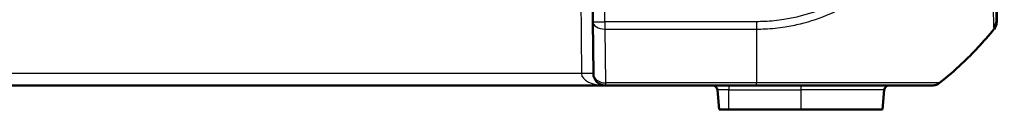
# Model space of a CAD drawing. Units: millimetres. Extents: x 1 to 845, y 1 to 593.
# Drawn here: x 374 to 415, y 486 to 490 of the extents above; entities that cross this region are included whole.
import ezdxf

# ---------------------------------------------------------------- set-up
doc = ezdxf.new("R2010")
doc.units = ezdxf.units.MM
doc.layers.add('Sichtbar (ISO)', color=7, linetype='Continuous', lineweight=50)
doc.layers.add('Sichtbar schmal (ISO)', color=1, linetype='Continuous', lineweight=25)

msp = doc.modelspace()

# ---------------------------------------------------------------- linework, layer by layer
at = {"layer": 'Sichtbar (ISO)'}
for p, q in [((397.9737127, 525.9821098), (398.2907288, 489.6556657)), ((415.1566966, 489.6556657), (415.4737127, 525.9821098)), ((398.3097352, 487.4777466), (398.2907288, 489.6556657)), ((262.1377093, 486.9821098), (398.8097162, 486.9821098)), ((398.8097162, 486.9821098), (405.1216946, 486.9821098)), ((412.4503321, 486.9821098), (412.4597072, 486.9821098)), ((403.4896854, 486.799541), (403.5612014, 485.9821098)), ((410.45774, 486.799541), (410.386224, 485.9821098)), ((403.5612014, 485.9821098), (403.9737127, 485.9821098)), ((406.9737127, 485.9821098), (403.9737127, 485.9821098)), ((406.9737127, 485.9821098), (410.386224, 485.9821098))]:
    msp.add_line(p, q, dxfattribs=at)
for centre, radius, start, end in [((414.6567157, 489.6600289), 0.5, 320.87366995, 359.5), ((398.8097162, 487.4821098), 0.5, 180.5, 270), ((403.2904465, 486.7821098), 0.2, 5, 90), ((410.6569789, 486.7821098), 0.2, 90, 175)]:
    msp.add_arc(centre, radius, start, end, dxfattribs=at)
for points, knots in [([(415.0396136, 489.3383936), (414.6164566, 488.8187462), (414.163647, 488.3342803), (413.4067965, 487.6214885), (413.0982947, 487.3523541), (412.7718096, 487.0914795)], [5.0933719383, 5.0933719383, 5.0933719383, 5.0933719383, 5.28764342222, 5.28764342222, 5.40528442641, 5.40528442641, 5.40528442641, 5.40528442641]), ([(415.0396246, 489.3384071), (415.0409683, 489.3400571), (415.0420394, 489.3413732), (415.0440087, 489.3437931), (415.0445939, 489.3445128), (415.0445939, 489.3445128)], [0.30018005563, 0.30018005563, 0.30018005563, 0.30018005563, 0.38854699611, 0.38854699611, 0.51806266148, 0.51806266148, 0.51806266148, 0.51806266148]), ([(405.1216946, 486.9821098), (405.3692867, 486.9821098), (405.617036, 486.9821098), (406.1710589, 486.9821098), (406.4769164, 486.9821098), (407.4833572, 486.9821098), (408.1636402, 486.9821098), (409.5209696, 486.9821098), (410.1749196, 486.9821098), (411.1164628, 486.9821098), (411.4581446, 486.9821098), (411.9438474, 486.9821098), (412.1136317, 486.9821098), (412.306555, 486.9821098), (412.3609802, 486.9821098), (412.4314096, 486.9821098), (412.444522, 486.9821098), (412.4499192, 486.9821098)], [0, 0, 0, 0, 0.0742808434, 0.0742808434, 0.1670777846, 0.1670777846, 0.383999081, 0.383999081, 0.6344801828, 0.6344801828, 0.8190069291, 0.8190069291, 0.9681186575, 0.9681186575, 1.0563575579, 1.0563575579, 1.1397847174, 1.1397847174, 1.1397847174, 1.1397847174]), ([(412.4597072, 486.9821098), (412.4877952, 486.9821098), (412.5158828, 486.9844822), (412.5712629, 486.9939048), (412.5985547, 487.0009547), (412.6515698, 487.0195328), (412.6772925, 487.0310606), (412.7264406, 487.0582678), (412.7498654, 487.0739468), (412.7718096, 487.0914795)], [0, 0, 0, 0, 0.16852971472, 0.16852971472, 0.33705942945, 0.33705942945, 0.50558914417, 0.50558914417, 0.67411885889, 0.67411885889, 0.67411885889, 0.67411885889])]:
    msp.add_open_spline(points, degree=3, knots=knots, dxfattribs=at)
at = {"layer": 'Sichtbar schmal (ISO)'}
for p, q in [((398.7907097, 489.6556657), (398.4736937, 525.9821098)), ((415.4546735, 525.9821098), (415.138404, 489.7412105)), ((397.5827795, 513.4864731), (397.8097542, 487.4777466)), ((398.7907097, 489.6556657), (398.7907097, 489.3445128)), ((405.12425, 489.6556657), (398.7907097, 489.6556657)), ((405.12425, 489.6555579), (405.12425, 489.3445128)), ((398.7907097, 489.3445128), (398.8097162, 487.091493)), ((398.7907097, 489.3445128), (405.1242495, 489.3445128)), ((405.1242495, 489.3445128), (405.1241652, 487.0907483)), ((397.8097542, 487.4777466), (263.1376712, 487.4777466)), ((405.1241652, 487.091493), (398.8097162, 487.091493)), ((398.8097162, 487.091493), (398.8097162, 486.9821098)), ((403.9737127, 486.9821098), (403.9737127, 486.799541)), ((406.9737127, 486.9821098), (406.9737127, 486.799541)), ((412.7718096, 487.0914795), (412.7624226, 487.0914795)), ((403.9737127, 486.799541), (403.4896854, 486.799541)), ((403.9737127, 486.799541), (406.9737127, 486.799541)), ((403.9737127, 485.9821098), (403.9737127, 486.799541)), ((410.45774, 486.799541), (406.9737127, 486.799541)), ((406.9737127, 486.799541), (406.9737127, 485.9821098))]:
    msp.add_line(p, q, dxfattribs=at)
for centre, major_axis, ratio, start_param, end_param in [((398.7907097, 489.6600289), (-0.499981, -0.0043633), 0.0087262032, 0.0000000001, 1.5707201744), ((398.7907097, 489.6600289), (-0.499981, -0.0043633), 0.6310179097, 0, 1.5652895726), ((414.6384424, 489.7456117), (0.4994393, 0.0236728), 0.988132063, 5.559434419, 6.2263459752), ((414.6462091, 489.6589127), (0.4429421, 0.2319533), 0.9999055611, 5.1202055413, 5.7919628852), ((403.3996841, 498.8103901), (0.0043071, -14.9999994), 0.999964255, 0.6738262242, 0.8875614246), ((397.8097542, 487.4733833), (0.499981, 0.0043633), 0.0087262032, 0, 1.5707201744), ((398.8097162, 487.4821098), (-1, 0), 0.5, 0.0087266463, 1.5707963268), ((398.8097162, 487.4821098), (-0.499981, -0.0043633), 0.7812220964, 0, 1.5639788105), ((405.1216946, 487.4821098), (0, -0.5), 0.0092851744, 0, 0.672759621), ((412.4503321, 487.4821098), (0, -0.5), 0.999961923, 0, 0.6741133556)]:
    msp.add_ellipse(centre, major_axis=major_axis, ratio=ratio, start_param=start_param, end_param=end_param, dxfattribs=at)
for points, knots in [([(405.1242479, 489.3442951), (405.1244381, 489.3442939), (405.1246284, 489.3442927), (405.1248187, 489.3442915), (405.2398089, 489.3435581), (405.3638204, 489.3468962), (405.7593717, 489.3680099), (406.0381568, 489.3950935), (406.5318484, 489.4726004), (406.7485113, 489.5163628), (407.3856124, 489.6740116), (407.7974325, 489.8140748), (408.6184629, 490.1741181), (409.0282019, 490.400024), (409.9584274, 491.03075), (410.4496397, 491.4654902), (411.2973714, 492.4374439), (411.6574492, 492.9732592), (412.1388609, 493.92762), (412.3004389, 494.3292634), (412.5724349, 495.2186513), (412.6687618, 495.7002671), (412.7472591, 496.4394201), (412.7529368, 496.6921049), (412.7607841, 496.915744)], [-1.1389515938, -1.1389515938, -1.1389515938, -1.1389515938, -1.1388950507, -1.1388950507, -1.1388950507, -1.1047275294, -1.1047275294, -1.025071541, -1.025071541, -0.9622138865, -0.9622138865, -0.8378956303, -0.8378956303, -0.7049398774, -0.7049398774, -0.5177684086, -0.5177684086, -0.3360699881, -0.3360699881, -0.2117852937, -0.2117852937, -0.0690497969, -0.0690497969, -0.0000001176, -0.0000001176, -0.0000001176, -0.0000001176]), ([(412.4500668, 496.9207633), (412.44565, 496.6906484), (412.4422234, 496.4598247), (412.3649502, 495.7581741), (412.2690106, 495.2897535), (412.0070381, 494.4368217), (411.8521016, 494.0516103), (411.3897714, 493.136732), (411.0432995, 492.624133), (410.2291069, 491.6927272), (409.7590042, 491.2747854), (408.8678831, 490.6697414), (408.4745573, 490.4523242), (407.6880329, 490.1058569), (407.2932695, 489.9707944), (406.6822523, 489.818748), (406.4746197, 489.7765476), (406.00102, 489.701711), (405.7342914, 489.6750198), (405.3537938, 489.6571822), (405.2396308, 489.6552176), (405.1257395, 489.6555535), (405.1252429, 489.655555), (405.1247463, 489.6555564), (405.1242497, 489.6555579)], [0, 0, 0, 0, 0.0690497969, 0.0690497969, 0.2117852937, 0.2117852937, 0.3360699881, 0.3360699881, 0.5177684086, 0.5177684086, 0.7049398774, 0.7049398774, 0.8378956303, 0.8378956303, 0.9622138865, 0.9622138865, 1.025071541, 1.025071541, 1.1047275294, 1.1047275294, 1.1388950507, 1.1388950507, 1.1388950507, 1.1390440335, 1.1390440335, 1.1390440335, 1.1390440335]), ([(415.0360292, 496.9166715), (415.0360284, 496.9164912), (415.0360277, 496.9163109), (415.0360269, 496.9161306), (415.0350842, 496.6933145), (415.0342198, 496.447016), (415.0281827, 495.8626688), (415.0258549, 495.5103578), (415.0207491, 494.8633407), (415.0185749, 494.5666095), (415.0125957, 493.7037186), (415.0094558, 493.1549902), (415.0059721, 492.1635287), (415.0047192, 491.7230836), (415.0058007, 490.8528531), (415.0091303, 490.4473433), (415.0158055, 489.7880025), (415.0212246, 489.5534254), (415.0281759, 489.4365468)], [-1.027423605, -1.027423605, -1.027423605, -1.027423605, -1.0273694168, -1.0273694168, -1.0273694168, -0.9604071723, -0.9604071723, -0.859015588, -0.859015588, -0.7705270626, -0.7705270626, -0.5944186888, -0.5944186888, -0.4276878524, -0.4276878524, -0.2227678702, -0.2227678702, 0, 0, 0, 0]), ([(415.138404, 489.7412105), (415.1330036, 489.8551448), (415.1287193, 490.081156), (415.123102, 490.7140209), (415.1215654, 491.1044202), (415.1209118, 491.9396852), (415.1213864, 492.3613026), (415.12403, 493.3110656), (415.1262534, 493.8373379), (415.1307922, 494.6643932), (415.1325215, 494.9488604), (415.1366522, 495.5692559), (415.1391105, 495.9065027), (415.1435581, 496.4683962), (415.1454237, 496.6924335), (415.1473855, 496.9156321), (415.1473936, 496.9165572), (415.1474017, 496.9174824), (415.1474099, 496.9184075)], [0, 0, 0, 0, 0.2227678702, 0.2227678702, 0.4276878524, 0.4276878524, 0.5944186888, 0.5944186888, 0.7705270626, 0.7705270626, 0.859015588, 0.859015588, 0.9604071723, 0.9604071723, 1.0273694168, 1.0273694168, 1.0273694168, 1.0276469697, 1.0276469697, 1.0276469697, 1.0276469697]), ([(415.0281759, 489.4365468), (415.0302311, 489.4019913), (415.0316568, 489.3753923), (415.0343221, 489.349237), (415.036066, 489.3489391), (415.0347905, 489.3443261), (415.0347893, 489.3443218), (415.0347881, 489.3443175), (415.0347869, 489.3443131)], [-0.11258597089, -0.11258597089, -0.11258597089, -0.11258597089, -0.04672405177, -0.04672405177, 0, 0, 0, 0.00004389385, 0.00004389385, 0.00004389385, 0.00004389385]), ([(415.0396136, 489.3383936), (415.0573655, 489.360192), (415.0732745, 489.3834909), (415.1009559, 489.4324292), (415.1127279, 489.4580681), (415.1318013, 489.5109589), (415.1391023, 489.5382101), (415.1490263, 489.5935523), (415.1516491, 489.6216424), (415.1518955, 489.6497537)], [0, 0, 0, 0, 0.2500000036, 0.2500000036, 0.5000000072, 0.5000000072, 0.7500000107, 0.7500000107, 1.0000000143, 1.0000000143, 1.0000000143, 1.0000000143]), ([(415.1461793, 489.6545212), (415.1451853, 489.6564161), (415.1441074, 489.6572729), (415.1415444, 489.6820232), (415.1400025, 489.7075274), (415.138404, 489.7412105)], [0, 0, 0, 0, 0.04672405177, 0.04672405177, 0.11258597089, 0.11258597089, 0.11258597089, 0.11258597089]), ([(415.1566966, 489.6556657), (415.1566966, 489.6556619), (415.1561303, 489.6549625), (415.1542262, 489.6526187), (415.1531922, 489.651347), (415.1518955, 489.6497537)], [-0.51806266148, -0.51806266148, -0.51806266148, -0.51806266148, -0.38854699611, -0.38854699611, -0.3003492324, -0.3003492324, -0.3003492324, -0.3003492324]), ([(412.7604782, 487.0902455), (412.7604721, 487.0902434), (412.7604661, 487.0902414), (412.76046, 487.0902394), (412.7511658, 487.0871206), (412.7391244, 487.088649), (412.667239, 487.0898646), (412.6107347, 487.0901064), (412.4108356, 487.0911309), (412.2346491, 487.0918037), (411.7299929, 487.093369), (411.3740925, 487.0937239), (410.3922791, 487.0945494), (409.7102246, 487.0935614), (408.293172, 487.0915749), (407.5841656, 487.0918741), (406.5346064, 487.0904826), (406.2146422, 487.089851), (405.6390434, 487.0889042), (405.3652987, 487.0875155), (405.1245876, 487.0910589), (405.1245283, 487.0910598), (405.1244689, 487.0910607), (405.1244096, 487.0910615)], [-1.140128865, -1.140128865, -1.140128865, -1.140128865, -1.1400742741, -1.1400742741, -1.1400742741, -1.0563575579, -1.0563575579, -0.9681186575, -0.9681186575, -0.8190069291, -0.8190069291, -0.6344801828, -0.6344801828, -0.383999081, -0.383999081, -0.1670777846, -0.1670777846, -0.0742808434, -0.0742808434, 0, 0, 0, 0.0000183136, 0.0000183136, 0.0000183136, 0.0000183136])]:
    msp.add_open_spline(points, degree=3, knots=knots, dxfattribs=at)
for points in [[(415.1518955, 489.6497537), (415.150369, 489.6516685), (415.1484624, 489.653118), (415.1461756, 489.6541009)], [(415.0339989, 489.3429169), (415.0362664, 489.3418952), (415.038138, 489.340387), (415.0396136, 489.3383936)]]:
    msp.add_open_spline(points, degree=3, dxfattribs=at)

doc.saveas('drawing.dxf')
